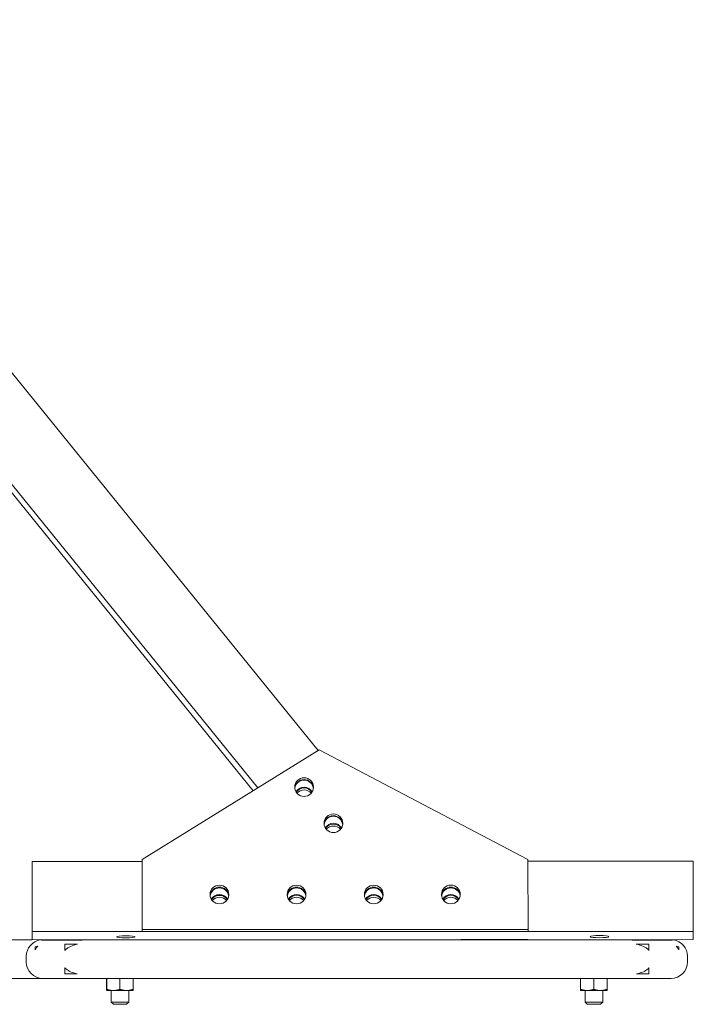
# Model space of a CAD drawing. Units: millimetres. Extents: x 165 to 10337, y 165 to 7285.
# Drawn here: x 7108 to 7719, y 1001 to 1894 of the extents above; entities that cross this region are included whole.
import ezdxf

# ---------------------------------------------------------------- set-up
doc = ezdxf.new("R2010")
doc.units = ezdxf.units.MM
doc.header["$LTSCALE"] = 25
doc.layers.add('Visible (ISO)', color=7, linetype='Continuous', lineweight=18)

msp = doc.modelspace()

# ---------------------------------------------------------------- linework, layer by layer
at = {"layer": 'Visible (ISO)'}
for p, q in [((7319.93, 1194.66), (6752.55, 1893.62)), ((6758.78, 1893.62), (7324.08, 1197.22)), ((7378.78, 1231.09), (6840.98, 1893.62)), ((7379.69, 1231.66), (7219.22, 1132.29)), ((7569.22, 1132.4), (7379.69, 1231.66)), ((7219.22, 1130.54), (7119.22, 1130.52)), ((7119.24, 1066.95), (7119.22, 1130.52)), ((7119.22, 1130.52), (7119.22, 1123.05)), ((7219.22, 1132.29), (7219.24, 1068.73)), ((7219.22, 1130.54), (7219.22, 1132.29)), ((7219.24, 1066.98), (7219.22, 1130.54)), ((7569.24, 1068.83), (7569.22, 1132.4)), ((7719.22, 1130.69), (7569.22, 1130.65)), ((7719.24, 1067.13), (7719.22, 1130.69)), ((7119.22, 1117.44), (7119.22, 1123.41)), ((7119.22, 1123.41), (7119.23, 1072.56)), ((7119.24, 1059.49), (7119.22, 1123.05)), ((7119.22, 1117.44), (7119.22, 1117.44)), ((7119.23, 1066.59), (7119.22, 1117.44)), ((7119.23, 1072.56), (7119.23, 1066.59)), ((7719.24, 1067.13), (7119.24, 1066.95)), ((7119.24, 1059.49), (7119.24, 1066.95)), ((7219.24, 1068.73), (7569.24, 1068.83)), ((7219.24, 1066.98), (7219.24, 1068.73)), ((7569.24, 1067.08), (7219.24, 1066.98)), ((7569.24, 1067.08), (7569.24, 1068.83)), ((7719.24, 1059.66), (7719.24, 1067.13)), ((7098.98, 1059.49), (7119.24, 1059.49)), ((7719.24, 1059.66), (7119.24, 1059.49)), ((7124.35, 1053.82), (7121.98, 1053.19)), ((7170.98, 1059.49), (7126.98, 1059.49)), ((7126.98, 1059.34), (7126.98, 1059.49)), ((7148.98, 1049.86), (7148.98, 1055.58)), ((7148.98, 1055.58), (7160.59, 1055.58)), ((7170.98, 1059.49), (7656.98, 1059.49)), ((7173.98, 1059.35), (7653.98, 1059.35)), ((7219.03, 1059.51), (7219.03, 1059.49)), ((7219.09, 1059.51), (7219.09, 1059.49)), ((7569.1, 1059.59), (7508.4, 1059.6)), ((7569.1, 1059.59), (7569.09, 1059.49)), ((7569.1, 1059.62), (7569.1, 1059.59)), ((7700.98, 1059.49), (7656.98, 1059.49)), ((7667.38, 1055.58), (7678.98, 1055.58)), ((7678.98, 1055.58), (7678.98, 1049.86)), ((7700.98, 1059.34), (7700.98, 1059.49)), ((7705.98, 1053.19), (7703.62, 1053.82)), ((7113.98, 1039.49), (7113.98, 1044.49)), ((7121.98, 1053.19), (7121.98, 1050.31)), ((7705.98, 1050.31), (7705.98, 1053.19)), ((7713.98, 1044.49), (7713.98, 1039.49)), ((7148.98, 1028.48), (7148.98, 1034.11)), ((7160.19, 1028.48), (7148.98, 1028.48)), ((7678.98, 1028.48), (7667.78, 1028.48)), ((7678.98, 1034.11), (7678.98, 1028.48)), ((7128.98, 1024.49), (7098.98, 1024.49)), ((7128.98, 1024.49), (7173.98, 1024.49)), ((7653.98, 1024.49), (7173.98, 1024.49)), ((7186.86, 1014.56), (7186.86, 1024.49)), ((7186.98, 1014.56), (7186.98, 1024.49)), ((7198.98, 1014.56), (7198.98, 1024.49)), ((7210.98, 1014.56), (7210.98, 1024.49)), ((7211.11, 1014.56), (7211.11, 1024.49)), ((7616.86, 1014.56), (7616.86, 1024.49)), ((7616.98, 1014.56), (7616.98, 1024.49)), ((7628.98, 1014.56), (7628.98, 1024.49)), ((7640.98, 1014.56), (7640.98, 1024.49)), ((7641.11, 1014.56), (7641.11, 1024.49)), ((7653.98, 1024.49), (7698.98, 1024.49)), ((7186.98, 1013.49), (7192.98, 1013.49)), ((7186.98, 1013.49), (7186.98, 1013.49)), ((7190.98, 1002.99), (7190.98, 1013.49)), ((7192.98, 1013.49), (7204.98, 1013.49)), ((7204.98, 1013.49), (7210.98, 1013.49)), ((7206.98, 1002.99), (7206.98, 1013.49)), ((7210.98, 1013.49), (7210.98, 1013.49)), ((7616.98, 1013.49), (7622.98, 1013.49)), ((7616.98, 1013.49), (7616.98, 1013.49)), ((7620.98, 1002.99), (7620.98, 1013.49)), ((7622.98, 1013.49), (7634.98, 1013.49)), ((7634.98, 1013.49), (7640.98, 1013.49)), ((7636.98, 1002.99), (7636.98, 1013.49)), ((7640.98, 1013.49), (7640.98, 1013.49)), ((7190.98, 1002.99), (7206.98, 1002.99)), ((7192.98, 1000.99), (7190.98, 1002.99)), ((7204.98, 1000.99), (7192.98, 1000.99)), ((7204.98, 1000.99), (7206.98, 1002.99)), ((7620.98, 1002.99), (7636.98, 1002.99)), ((7622.98, 1000.99), (7620.98, 1002.99)), ((7634.98, 1000.99), (7622.98, 1000.99)), ((7634.98, 1000.99), (7636.98, 1002.99))]:
    msp.add_line(p, q, dxfattribs=at)
for centre, start, end in [((7128.98, 1044.49), 97.66226, 180), ((7698.98, 1044.49), 0, 82.33774), ((7128.98, 1039.49), 180, 270), ((7698.98, 1039.49), 270, 0)]:
    msp.add_arc(centre, 15, start, end, dxfattribs=at)
for centre, ratio in [((7366.03, 1197.89), 0.993171), ((7392.64, 1165.12), 0.993171), ((7289.23, 1100.53), 0.993171), ((7359.23, 1100.55), 0.993171), ((7429.23, 1100.57), 0.993171), ((7499.23, 1100.59), 0.993171), ((7204.22, 1062.2), 0.117732), ((7634.22, 1062.33), 0.117732)]:
    msp.add_ellipse(centre, major_axis=(8.5, 0), ratio=ratio, dxfattribs=at)
for centre, major_axis, ratio, start_param, end_param in [((7366.03, 1196.2), (8.5, -0.16), 0.993231, 0.11895, 3.060224), ((7366.03, 1196.14), (8.5, 0), 0.993171, 0.103839, 3.037754), ((7366.03, 1195.85), (8.5, -0.16), 0.993231, 0.139808, 3.039366), ((7366.03, 1189.41), (8.5, -0.16), 0.993231, 0.544875, 2.634299), ((7366.03, 1188.72), (8.49, -0.32), 0.993282, 0.611543, 2.605833), ((7366.03, 1188.66), (8.5, -0.16), 0.993231, 0.596821, 2.582354), ((7366.03, 1186.97), (8.49, -0.32), 0.993282, 0.740681, 2.476694), ((7392.64, 1163.42), (8.5, -0.16), 0.993231, 0.11948, 3.059695), ((7392.64, 1163.37), (8.5, 0), 0.993171, 0.103839, 3.037754), ((7392.64, 1163.07), (8.5, -0.16), 0.993231, 0.140338, 3.038836), ((7392.64, 1156.63), (8.5, -0.16), 0.993231, 0.545484, 2.63369), ((7392.64, 1155.94), (8.49, -0.32), 0.993282, 0.612797, 2.604578), ((7392.64, 1155.89), (8.5, -0.16), 0.993231, 0.597449, 2.581725), ((7392.64, 1154.19), (8.49, -0.32), 0.993282, 0.742062, 2.475313), ((7289.23, 1098.78), (8.5, 0), 0.993171, 0.103839, 3.037754), ((7289.23, 1098.78), (-8.5, 0), 0.993171, 3.245432, 6.179346), ((7359.23, 1098.8), (8.5, 0), 0.993171, 0.103839, 3.037754), ((7359.23, 1098.8), (-8.5, 0), 0.993171, 3.245432, 6.179346), ((7429.23, 1098.82), (8.5, 0), 0.993171, 0.103839, 3.037754), ((7429.23, 1098.82), (-8.5, 0), 0.993171, 3.245432, 6.179346), ((7499.23, 1098.84), (8.5, 0), 0.993171, 0.103839, 3.037754), ((7499.23, 1098.84), (-8.5, 0), 0.993171, 3.245432, 6.179346), ((7289.23, 1098.04), (8.5, 0), 0.993171, 0.148422, 2.993171), ((7289.23, 1092.06), (8.5, 0), 0.993171, 0.525537, 2.616056), ((7289.23, 1091.4), (8.49, -0.32), 0.993282, 0.609698, 2.607678), ((7289.23, 1091.32), (-8.5, 0), 0.993171, 3.719058, 5.705719), ((7289.23, 1089.65), (8.49, -0.32), 0.993282, 0.738651, 2.478724), ((7359.23, 1098.06), (8.5, 0), 0.993171, 0.148422, 2.993171), ((7359.23, 1092.08), (8.5, 0), 0.993171, 0.525537, 2.616056), ((7359.23, 1091.38), (8.49, -0.32), 0.993282, 0.612199, 2.605176), ((7359.23, 1091.34), (-8.5, 0), 0.993171, 3.719058, 5.705719), ((7359.23, 1089.63), (8.49, -0.32), 0.993282, 0.741404, 2.475972), ((7429.23, 1098.08), (8.5, 0), 0.993171, 0.148422, 2.993171), ((7429.23, 1092.1), (8.5, 0), 0.993171, 0.525537, 2.616056), ((7429.23, 1091.37), (8.49, -0.32), 0.993282, 0.614704, 2.602671), ((7429.23, 1091.36), (-8.5, 0), 0.993171, 3.719058, 5.705719), ((7429.23, 1089.62), (8.49, -0.32), 0.993282, 0.744163, 2.473213), ((7499.23, 1098.1), (8.5, 0), 0.993171, 0.148422, 2.993171), ((7499.23, 1092.12), (8.5, 0), 0.993171, 0.525537, 2.616056), ((7499.23, 1091.38), (-8.5, 0), 0.993171, 3.719058, 5.705719), ((7499.23, 1091.35), (8.49, -0.32), 0.993282, 0.617213, 2.600162), ((7499.23, 1089.6), (8.49, -0.32), 0.993282, 0.746928, 2.470447)]:
    msp.add_ellipse(centre, major_axis=major_axis, ratio=ratio, start_param=start_param, end_param=end_param, dxfattribs=at)
for points, knots in [([(7124.35, 1053.82), (7123.98, 1053.41), (7123.62, 1052.97), (7122.78, 1051.8), (7122.34, 1051.05), (7121.98, 1050.31)], [9.5566905, 9.5566905, 9.5566905, 9.5566905, 9.7124549, 9.7124549, 9.9527903, 9.9527903, 9.9527903, 9.9527903]), ([(7126.98, 1059.34), (7126.98, 1059.34), (7126.98, 1059.34), (7127.04, 1059.28), (7128.24, 1059.23), (7132.81, 1059.15), (7136.11, 1059.13), (7144.32, 1059.13), (7149.14, 1059.16), (7159.66, 1059.23), (7165.26, 1059.29), (7170.94, 1059.34), (7170.96, 1059.34), (7170.98, 1059.34)], [10.40169, 10.40169, 10.40169, 10.40169, 10.440357, 10.440357, 12.187968, 12.187968, 13.920078, 13.920078, 15.632327, 15.632327, 17.328159, 17.328159, 17.33507, 17.33507, 17.33507, 17.33507]), ([(7160.59, 1055.58), (7158.27, 1055.07), (7156.04, 1054.37), (7153.23, 1053.04), (7152.37, 1052.58), (7150.75, 1051.5), (7149.99, 1050.89), (7149.24, 1050.13), (7149.11, 1050), (7148.98, 1049.86)], [-4.894145, -4.894145, -4.894145, -4.894145, -4.228958, -4.228958, -3.961948, -3.961948, -3.694939, -3.694939, -3.641469, -3.641469, -3.641469, -3.641469]), ([(7656.98, 1059.34), (7657.11, 1059.34), (7657.24, 1059.34), (7663.19, 1059.28), (7668.95, 1059.23), (7679.61, 1059.15), (7684.42, 1059.13), (7692.44, 1059.13), (7695.6, 1059.16), (7699.88, 1059.23), (7700.97, 1059.29), (7700.98, 1059.34), (7700.98, 1059.34), (7700.98, 1059.34)], [10.40169, 10.40169, 10.40169, 10.40169, 10.440357, 10.440357, 12.187968, 12.187968, 13.920078, 13.920078, 15.632327, 15.632327, 17.328159, 17.328159, 17.33507, 17.33507, 17.33507, 17.33507]), ([(7678.98, 1049.86), (7678.86, 1050), (7678.73, 1050.13), (7677.98, 1050.89), (7677.22, 1051.5), (7675.6, 1052.58), (7674.74, 1053.04), (7671.93, 1054.37), (7669.7, 1055.07), (7667.38, 1055.58)], [-8.678495, -8.678495, -8.678495, -8.678495, -8.625025, -8.625025, -8.358015, -8.358015, -8.091005, -8.091005, -7.425819, -7.425819, -7.425819, -7.425819]), ([(7705.98, 1050.31), (7705.63, 1051.05), (7705.19, 1051.8), (7704.34, 1052.97), (7703.99, 1053.41), (7703.62, 1053.82)], [0.569885, 0.569885, 0.569885, 0.569885, 0.8102204, 0.8102204, 0.9659847, 0.9659847, 0.9659847, 0.9659847]), ([(7148.98, 1034.11), (7149.11, 1033.97), (7149.24, 1033.84), (7149.99, 1033.08), (7150.75, 1032.47), (7152.37, 1031.39), (7153.23, 1030.93), (7155.92, 1029.66), (7158.01, 1028.99), (7160.19, 1028.48)], [-2.518513, -2.518513, -2.518513, -2.518513, -2.465043, -2.465043, -2.198033, -2.198033, -1.931024, -1.931024, -1.304057, -1.304057, -1.304057, -1.304057]), ([(7667.78, 1028.48), (7669.95, 1028.99), (7672.04, 1029.66), (7674.74, 1030.93), (7675.6, 1031.39), (7677.22, 1032.47), (7677.98, 1033.08), (7678.73, 1033.84), (7678.86, 1033.97), (7678.98, 1034.11)], [-11.015907, -11.015907, -11.015907, -11.015907, -10.38894, -10.38894, -10.12193, -10.12193, -9.85492, -9.85492, -9.801451, -9.801451, -9.801451, -9.801451])]:
    msp.add_open_spline(points, degree=3, knots=knots, dxfattribs=at)
for points in [[(7170.98, 1059.34), (7172, 1059.35), (7173, 1059.35), (7173.98, 1059.35)], [(7653.98, 1059.35), (7654.96, 1059.35), (7655.96, 1059.35), (7656.98, 1059.34)]]:
    msp.add_open_spline(points, degree=3, dxfattribs=at)
for points, weights in [([(7186.86, 1014.56), (7186.93, 1013.5), (7186.98, 1013.49)], [1, 1.03734317548, 1.00120363238]), ([(7186.98, 1014.56), (7190.2, 1013.49), (7192.98, 1013.49)], [1, 1.0379548493, 1]), ([(7186.98, 1013.49), (7186.98, 1013.49), (7186.98, 1014.56)], [1, 1.0379548493, 1]), ([(7192.98, 1013.49), (7195.77, 1013.49), (7198.98, 1014.56)], [1, 1.0379548493, 1]), ([(7198.98, 1014.56), (7202.2, 1013.49), (7204.98, 1013.49)], [1, 1.0379548493, 1]), ([(7204.98, 1013.49), (7207.77, 1013.49), (7210.98, 1014.56)], [1, 1.0379548493, 1]), ([(7211.11, 1014.56), (7211.04, 1013.52), (7210.98, 1013.49)], [1, 1.03673072837, 1.0023692811]), ([(7210.98, 1014.52), (7211.04, 1014.54), (7211.11, 1014.56)], [1.00138293067, 1.00070454355, 1]), ([(7210.98, 1014.56), (7210.98, 1013.49), (7210.98, 1013.49)], [1, 1.0379548493, 1]), ([(7616.86, 1014.56), (7616.93, 1013.5), (7616.98, 1013.49)], [1, 1.03734317548, 1.00120363238]), ([(7616.98, 1014.56), (7620.2, 1013.49), (7622.98, 1013.49)], [1, 1.0379548493, 1]), ([(7616.98, 1013.49), (7616.98, 1013.49), (7616.98, 1014.56)], [1, 1.0379548493, 1]), ([(7622.98, 1013.49), (7625.77, 1013.49), (7628.98, 1014.56)], [1, 1.0379548493, 1]), ([(7628.98, 1014.56), (7632.2, 1013.49), (7634.98, 1013.49)], [1, 1.0379548493, 1]), ([(7634.98, 1013.49), (7637.77, 1013.49), (7640.98, 1014.56)], [1, 1.0379548493, 1]), ([(7641.11, 1014.56), (7641.04, 1013.52), (7640.98, 1013.49)], [1, 1.03673072837, 1.0023692811]), ([(7640.98, 1014.52), (7641.04, 1014.54), (7641.11, 1014.56)], [1.00138293067, 1.00070454355, 1]), ([(7640.98, 1014.56), (7640.98, 1013.49), (7640.98, 1013.49)], [1, 1.0379548493, 1])]:
    msp.add_rational_spline(points, weights, degree=2, dxfattribs=at)

doc.saveas('drawing.dxf')
